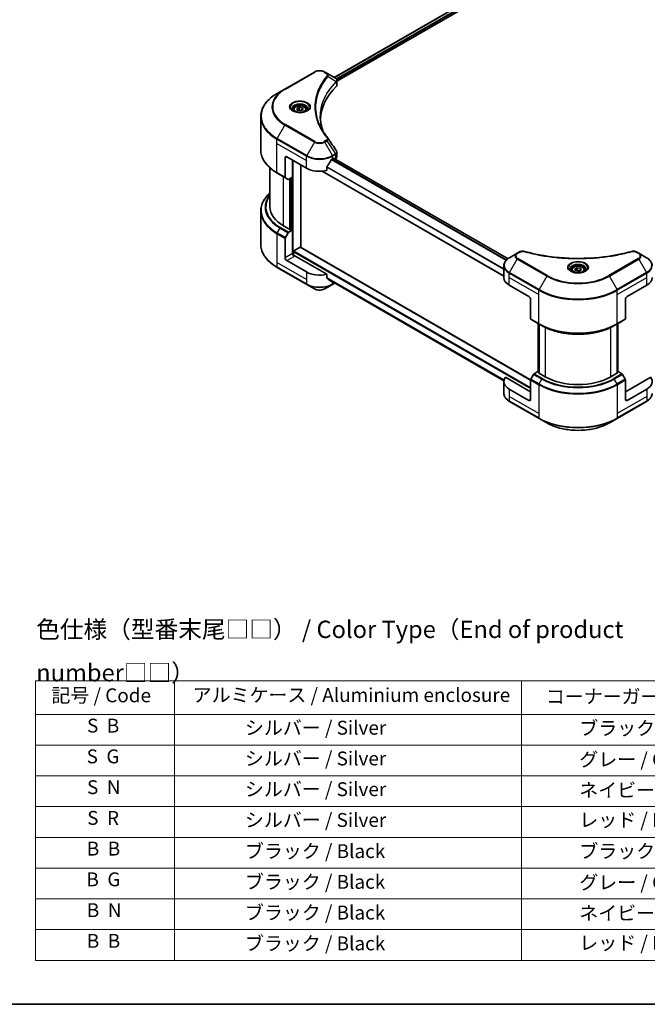
# Model space of a CAD drawing. Units: millimetres. Extents: x 43 to 6164, y 24 to 1148.
# Drawn here: x 298 to 569, y 24 to 450 of the extents above; entities that cross this region are included whole.
import ezdxf

# ---------------------------------------------------------------- set-up
doc = ezdxf.new("R2010")
doc.units = ezdxf.units.MM
doc.header["$LTSCALE"] = 3
for name, color, linetype, lineweight in [('Border (ISO)', 7, 'Continuous', 35), ('Symbol (ISO)', 7, 'Continuous', 18), ('Visible (ISO)', 7, 'Continuous', 35), ('Visible Narrow (ISO)', 7, 'Continuous', 25)]:
    doc.layers.add(name, color=color, linetype=linetype, lineweight=lineweight)
doc.styles.add('Note Text (TK)', font='MS PGothic.ttf')
doc.styles.add('Note Text (TK2)', font='MS PGothic.ttf')

# ---------------------------------------------------------------- blocks, each defined once
blk = doc.blocks.new('図面枠 tk図枠')
at = {"layer": 'Border (ISO)'}
blk.add_line((14.5, 8), (405.5, 8), dxfattribs=at)
blk = doc.blocks.new('テーブル13')
at = {"layer": 'Symbol (ISO)'}
for p, q in [((101.7, 54.63), (216.7, 54.63)), ((101.7, 54.63), (101.7, 49.8)), ((121.7, 54.63), (121.7, 49.8)), ((171.7, 54.63), (171.7, 49.8)), ((216.7, 54.63), (216.7, 49.8)), ((101.7, 49.8), (216.7, 49.8)), ((101.7, 49.8), (101.7, 14.34)), ((121.7, 49.8), (121.7, 14.34)), ((171.7, 49.8), (171.7, 14.34)), ((216.7, 49.8), (216.7, 14.34)), ((101.7, 45.37), (216.7, 45.37)), ((101.7, 40.94), (216.7, 40.94)), ((101.7, 36.5), (216.7, 36.5)), ((101.7, 32.07), (216.7, 32.07)), ((101.7, 27.64), (216.7, 27.64)), ((101.7, 23.21), (216.7, 23.21)), ((101.7, 18.77), (216.7, 18.77)), ((101.7, 14.34), (216.7, 14.34))]:
    blk.add_line(p, q, dxfattribs=at)
at = {"layer": 'Symbol (ISO)', "color": 7, "char_height": 2, "attachment_point": 7, "style": 'Note Text (TK2)'}
for s, insert in [('記号 / Code', (103.99, 50.92)), ('アルミケース / Aluminium enclosure', (124.34, 50.97)), ('コーナーガード / Corner guard', (175.21, 50.76)), ('S  B', (109.12, 46.55)), ('               シルバー / Silver', (122.7, 46.25)), ('            ブラック / Black', (172.7, 46.19)), ('S  G', (109.06, 42.12)), ('               シルバー / Silver', (122.7, 41.82)), ('            グレー / Gray', (172.7, 41.69)), ('S  N', (109.12, 37.68)), ('               シルバー / Silver', (122.7, 37.39)), ('            ネイビー / Navy', (172.7, 37.26)), ('S  R', (109.14, 33.25)), ('               シルバー / Silver', (122.7, 32.95)), ('            レッド / Red', (172.7, 32.96)), ('B  B', (109.09, 28.82)), ('               ブラック / Black', (122.7, 28.46)), ('            ブラック / Black', (172.7, 28.46)), ('B  G', (109.03, 24.39)), ('               ブラック / Black', (122.7, 24.03)), ('            グレー / Gray', (172.7, 23.96)), ('B  N', (109.09, 19.95)), ('               ブラック / Black', (122.7, 19.6)), ('            ネイビー / Navy', (172.7, 19.53)), ('B  B', (109.09, 15.52)), ('               ブラック / Black', (122.7, 15.16)), ('            レッド / Red', (172.7, 15.23))]:
    blk.add_mtext(s, dxfattribs=dict(at, insert=insert))

msp = doc.modelspace()

# ---------------------------------------------------------------- linework, layer by layer
at = {"layer": 'Visible (ISO)'}
for p, q in [((434.2099, 424.8412), (544.8245, 488.7046)), ((435.3827, 423.2454), (546.1334, 487.1874)), ((425.6096, 427.2376), (412.8817, 419.8891)), ((431.0048, 426.6917), (430.0593, 427.2376)), ((431.0048, 426.6917), (434.6825, 424.5684)), ((429.1312, 421.909), (429.1316, 421.9093)), ((434.8286, 422.9255), (434.8393, 422.9317)), ((435.2473, 423.1672), (435.2477, 423.1674)), ((435.3827, 421.6446), (435.3827, 423.5427)), ((412.8817, 419.8891), (409.5532, 417.9674)), ((427.5953, 418.7493), (427.5959, 418.7497)), ((416.5992, 410.9674), (416.5992, 410.3474)), ((417.955, 411.428), (418.9756, 412.0173)), ((418.3286, 410.6231), (417.955, 411.428)), ((419.7228, 410.4074), (418.3286, 410.6231)), ((418.9756, 412.0173), (420.3698, 411.8016)), ((418.9756, 410.9559), (418.9756, 412.0173)), ((420.7434, 410.9967), (419.7228, 410.4074)), ((420.3698, 411.8016), (420.7434, 410.9967)), ((420.3698, 410.781), (420.3698, 411.8016)), ((422.0992, 410.9674), (422.0992, 410.3474)), ((402.4202, 393.5818), (402.4202, 407.9406)), ((435.3827, 390.4923), (435.3827, 392.3905)), ((412.9852, 390.1468), (412.9852, 381.7426)), ((413.6923, 390.555), (422.1776, 385.656)), ((416.1672, 381.7777), (416.1672, 389.1261)), ((433.4913, 389.7385), (433.9863, 390.0243)), ((509.2856, 346.4884), (433.9327, 389.9934)), ((434.1984, 389.9018), (434.1984, 389.84)), ((434.6398, 389.5851), (434.7969, 389.6758)), ((406.4202, 385.7823), (406.4202, 368.9178)), ((409.5532, 383.555), (413.0888, 381.5138)), ((419.7027, 351.4238), (419.7027, 387.0849)), ((507.5157, 338.979), (428.9358, 384.3472)), ((430.9572, 384.6696), (430.9572, 386.2139)), ((414.2959, 380.8168), (413.0888, 381.5138)), ((416.1672, 381.7777), (414.5459, 380.8416)), ((415.4601, 381.3694), (415.4601, 359.1607)), ((402.4202, 367.1157), (402.4202, 352.757)), ((415.248, 359.0382), (412.2781, 360.7529)), ((414.5459, 357.9797), (416.1672, 358.9158)), ((415.6015, 359.2424), (415.248, 359.0382)), ((416.1672, 358.9158), (415.6015, 359.2424)), ((416.1672, 358.9158), (416.1672, 348.7096)), ((412.9852, 346.8724), (412.9852, 355.2765)), ((413.0888, 355.625), (414.2959, 357.7158)), ((416.5208, 347.9776), (416.5208, 349.4852)), ((416.7329, 349.8526), (419.4906, 351.4448)), ((419.6406, 351.4597), (519.0519, 294.0645)), ((514.2363, 349.3998), (513.2908, 348.8539)), ((565.8238, 348.8539), (564.8784, 349.3998)), ((422.1776, 340.7487), (413.6923, 345.6477)), ((430.9572, 339.7623), (416.8743, 347.8931)), ((513.2908, 348.8539), (509.9624, 346.9322)), ((569.1523, 346.9322), (565.8238, 348.8539)), ((409.5532, 342.7302), (422.2812, 335.3817)), ((507.5157, 338.2992), (507.5157, 343.4373)), ((536.8073, 341.5652), (536.8073, 340.9452)), ((538.1631, 342.0258), (539.1838, 342.6151)), ((538.5367, 341.2209), (538.1631, 342.0258)), ((539.9309, 341.0052), (538.5367, 341.2209)), ((539.1838, 342.6151), (540.578, 342.3994)), ((539.1838, 341.5536), (539.1838, 342.6151)), ((540.9515, 341.5945), (539.9309, 341.0052)), ((540.578, 342.3994), (540.9515, 341.5945)), ((540.578, 341.3788), (540.578, 342.3994)), ((542.3073, 341.5652), (542.3073, 340.9452)), ((430.9572, 338.218), (430.9572, 339.7623)), ((432.2616, 337.1445), (507.5321, 293.6871)), ((422.2812, 335.3817), (425.6096, 333.46)), ((430.0593, 333.46), (433.3878, 335.3817)), ((433.3878, 335.3817), (434.3513, 335.938)), ((509.8588, 335.0332), (518.3441, 330.1343)), ((560.7705, 330.1343), (569.2558, 335.0332)), ((519.0512, 328.9095), (519.0512, 320.5054)), ((560.0634, 328.9095), (560.0634, 320.5054)), ((519.1548, 320.2765), (522.6903, 318.2353)), ((556.4243, 318.2353), (559.9599, 320.2765)), ((522.3575, 297.6068), (522.3575, 318.4274)), ((522.6903, 318.2353), (523.8974, 317.5383)), ((522.711, 318.2233), (522.711, 296.9944)), ((556.4243, 318.2353), (555.2172, 317.5383)), ((556.4036, 296.9944), (556.4036, 318.2233)), ((556.7572, 318.4274), (556.7572, 297.6068)), ((519.0512, 288.9012), (508.1503, 295.1948)), ((519.0512, 285.6352), (519.0512, 294.0393)), ((520.3619, 296.4785), (519.1548, 294.3878)), ((522.2332, 297.6785), (520.6119, 296.7424)), ((522.711, 297.4026), (522.2332, 297.6785)), ((522.4453, 297.1478), (522.711, 297.3012)), ((525.4152, 295.4331), (522.4453, 297.1478)), ((556.6693, 297.1478), (553.6995, 295.4331)), ((556.8814, 297.6785), (556.4036, 297.4026)), ((556.4036, 297.3012), (556.6693, 297.1478)), ((558.5028, 296.7424), (556.8814, 297.6785)), ((559.9599, 294.3878), (558.7528, 296.4785)), ((570.9643, 295.1948), (560.0634, 288.9012)), ((560.0634, 285.6352), (560.0634, 294.0393)), ((507.5157, 293.3919), (507.5157, 288.2538)), ((518.3441, 285.2269), (509.8588, 290.1259)), ((569.2558, 290.1259), (560.7705, 285.2269)), ((509.9624, 284.7589), (522.6903, 277.4104)), ((556.4243, 277.4104), (569.1523, 284.7589)), ((522.6903, 277.4104), (526.0188, 275.4888)), ((553.0959, 275.4888), (556.4243, 277.4104))]:
    msp.add_line(p, q, dxfattribs=at)
for centre, major_axis, ratio, start_param, end_param in [((434.6768, 422.2723), (-0.946, 2.4307), 0.56078354, 5.66517913, 5.67306102), ((434.4434, 424.129), (0.2535, 0.431), 0.57192456, 0.0002322, 0.00514699), ((433.3827, 421.6446), (2, 0), 0.57735027, 5.7600423, 6.28318531), ((480.1604, 406.0684), (-52, 0), 0.57735027, 5.7600423, 6.25046737), ((413.6923, 389.7385), (-0.5, 0.866), 0.57735027, 5.49778714, 7.06858347), ((427.8345, 393.4944), (-5.439, -11.2199), 0.5228786, 1.15795131, 1.36554168), ((427.8345, 393.4944), (-5.439, -11.2199), 0.5228786, 1.36554168, 1.45917851), ((427.8345, 393.0045), (8, 0), 0.57735027, 5.45283607, 5.49778714), ((433.9863, 389.7793), (0.15, 0.2598), 0.57735027, 5.49778714, 7.06858347), ((433.3827, 390.4923), (2, 0), 0.57735027, 5.49778714, 6.28318531), ((427.8345, 388.922), (8, 0), 0.57735027, 3.92699082, 5.11339037), ((413.3388, 381.9468), (-0.25, -0.433), 0.57735027, 5.49778714, 6.28318531), ((414.5459, 381.2498), (-0.25, -0.433), 0.57735027, 0, 0.78539816), ((426.4202, 368.9178), (-20, 0), 0.57735027, 0, 0.78539816), ((414.5459, 357.5714), (0.25, 0.433), 0.57735027, 0.78539816, 1.57079633), ((413.3388, 355.4807), (0.25, 0.433), 0.57735027, 1.57079633, 2.35619449), ((416.7329, 349.6077), (0.15, 0.2598), 0.57735027, 0.78539816, 2.35619449), ((419.4906, 351.1999), (0.15, 0.2598), 0.57735027, 0, 0.78539816), ((413.6923, 346.4642), (0.5, -0.866), 0.57735027, 3.92699082, 5.49778714), ((416.8743, 348.3013), (-0.5, 0.866), 0.57735027, 0.78539816, 2.35619449), ((416.5208, 347.6889), (0.5, 0), 0.57735027, 0.78539816, 1.81411083), ((427.8345, 344.0147), (-8, 0), 0.57735027, 0.78539816, 1.97179772), ((427.8345, 339.4423), (-7.9882, 5.5845), 0.07779162, 4.1487695, 4.35635987), ((427.8345, 339.4423), (-7.9882, 5.5845), 0.07779162, 4.05513267, 4.1487695), ((427.8345, 339.9322), (-8, 0), 0.57735027, 2.31124341, 2.3207181), ((515.5157, 338.2992), (-8, 0), 0.57735027, 0, 0.78539816), ((563.599, 338.2992), (8, 0), 0.57735027, 5.49778714, 6.28318531), ((518.3441, 329.3178), (-0.5, 0.866), 0.57735027, 3.92699082, 5.49778714), ((560.7705, 329.3178), (-0.5, -0.866), 0.57735027, 3.92699082, 5.49778714), ((519.4048, 320.7095), (-0.25, -0.433), 0.57735027, 5.49778714, 6.28318531), ((559.7099, 320.7095), (0.25, -0.433), 0.57735027, 0, 0.78539816), ((515.5157, 293.3919), (-8, 0), 0.57735027, 5.88218392, 7.06858347), ((519.4048, 294.2434), (-0.25, -0.433), 0.57735027, 4.71238898, 5.49778714), ((520.6119, 296.3342), (-0.25, -0.433), 0.57735027, 3.92699082, 4.71238898), ((539.5573, 303.5981), (-20, 0), 0.57735027, 0.78539816, 2.35619449), ((558.5028, 296.3342), (-0.25, 0.433), 0.57735027, 4.71238898, 5.49778714), ((559.7099, 294.2434), (-0.25, 0.433), 0.57735027, 3.92699082, 4.71238898), ((563.599, 293.3919), (8, 0), 0.57735027, 5.49778714, 6.6841867), ((518.3441, 286.0434), (0.5, -0.866), 0.57735027, 5.49778714, 7.06858347), ((560.7705, 286.0434), (-0.5, -0.866), 0.57735027, 5.49778714, 7.06858347)]:
    msp.add_ellipse(centre, major_axis=major_axis, ratio=ratio, start_param=start_param, end_param=end_param, dxfattribs=at)
for points, knots in [([(425.6096, 427.2376), (425.8557, 427.3796), (426.1312, 427.4942), (426.7196, 427.6673), (427.0326, 427.7257), (427.6715, 427.7841), (427.9974, 427.7841), (428.6364, 427.7257), (428.9493, 427.6673), (429.5377, 427.4942), (429.8133, 427.3796), (430.0593, 427.2376)], [4.71238898, 4.71238898, 4.71238898, 4.71238898, 5.02654825, 5.02654825, 5.34070751, 5.34070751, 5.65486678, 5.65486678, 5.96902604, 5.96902604, 6.28318531, 6.28318531, 6.28318531, 6.28318531]), ([(434.6968, 424.5601), (434.8665, 424.4602), (435.0149, 424.3395), (435.187, 424.1308), (435.2361, 424.0571), (435.3438, 423.8436), (435.3827, 423.6906), (435.3824, 423.5415)], [0, 0, 0, 0, 0.066937723, 0.066937723, 0.099446916, 0.099446916, 0.155632224, 0.155632224, 0.155632224, 0.155632224]), ([(409.5532, 417.9674), (408.6635, 417.4538), (407.8415, 416.8984), (406.353, 415.7155), (405.6866, 415.0881), (404.5268, 413.774), (404.0336, 413.0873), (403.2358, 411.6696), (402.9313, 410.9387), (402.5235, 409.452), (402.4202, 408.6963), (402.4202, 407.9406)], [1.570796327, 1.570796327, 1.570796327, 1.570796327, 1.727875959, 1.727875959, 1.884955592, 1.884955592, 2.042035225, 2.042035225, 2.199114858, 2.199114858, 2.35619449, 2.35619449, 2.35619449, 2.35619449]), ([(416.7234, 410.2524), (416.6897, 410.2765), (416.6574, 410.3008), (416.532, 410.4005), (416.4507, 410.4776), (416.3149, 410.6314), (416.2605, 410.7081), (416.1765, 410.8574), (416.1468, 410.9299), (416.1083, 411.0704), (416.0992, 411.1385), (416.0992, 411.2066)], [3.247221149, 3.247221149, 3.247221149, 3.247221149, 3.298672286, 3.298672286, 3.455751919, 3.455751919, 3.612831552, 3.612831552, 3.769911184, 3.769911184, 3.926990817, 3.926990817, 3.926990817, 3.926990817]), ([(416.4475, 410.3973), (416.7241, 410.2376), (417.0508, 410.0975), (417.7755, 409.8762), (418.174, 409.7956), (419.0019, 409.7065), (419.4314, 409.6987), (420.2729, 409.7577), (420.6849, 409.8247), (421.4441, 410.0239), (421.7918, 410.1556), (422.1457, 410.3383), (422.1991, 410.3675), (422.2508, 410.3973)], [3.14159265, 3.14159265, 3.14159265, 3.14159265, 3.4403958, 3.4403958, 3.74272298, 3.74272298, 4.04794488, 4.04794488, 4.35345517, 4.35345517, 4.65653194, 4.65653194, 4.71238898, 4.71238898, 4.71238898, 4.71238898]), ([(416.5992, 410.9674), (416.5992, 411.1388), (416.6396, 411.3094), (416.7948, 411.6386), (416.9148, 411.7949), (417.2311, 412.0892), (417.4358, 412.2227), (417.9043, 412.4447), (418.17, 412.5316), (418.7294, 412.6489), (419.0227, 412.6797), (419.6091, 412.6839), (419.9021, 412.6576), (420.4622, 412.5497), (420.7291, 412.4679), (421.2124, 412.2523), (421.4284, 412.1181), (421.7791, 411.805), (421.9163, 411.6265), (422.0651, 411.2822), (422.0992, 411.1251), (422.0992, 410.9674)], [2.35619449, 2.35619449, 2.35619449, 2.35619449, 2.62198886, 2.62198886, 2.91161337, 2.91161337, 3.23970828, 3.23970828, 3.57841915, 3.57841915, 3.91455234, 3.91455234, 4.24911174, 4.24911174, 4.58502719, 4.58502719, 4.92367944, 4.92367944, 5.25327908, 5.25327908, 5.49778714, 5.49778714, 5.49778714, 5.49778714]), ([(422.5992, 411.2066), (422.5992, 411.1385), (422.5901, 411.0704), (422.5515, 410.9299), (422.5219, 410.8574), (422.4379, 410.7081), (422.3835, 410.6314), (422.2477, 410.4776), (422.1663, 410.4005), (422.041, 410.3008), (422.0087, 410.2765), (421.975, 410.2524)], [0.785398163, 0.785398163, 0.785398163, 0.785398163, 0.942477796, 0.942477796, 1.099557429, 1.099557429, 1.256637061, 1.256637061, 1.413716694, 1.413716694, 1.465167832, 1.465167832, 1.465167832, 1.465167832]), ([(409.5532, 383.555), (408.6635, 384.0687), (407.8415, 384.6241), (406.353, 385.8069), (405.6866, 386.4343), (404.5268, 387.7484), (404.0336, 388.4351), (403.2358, 389.8528), (402.9313, 390.5838), (402.5235, 392.0704), (402.4202, 392.8261), (402.4202, 393.5818)], [3.141592654, 3.141592654, 3.141592654, 3.141592654, 3.298672286, 3.298672286, 3.455751919, 3.455751919, 3.612831552, 3.612831552, 3.769911184, 3.769911184, 3.926990817, 3.926990817, 3.926990817, 3.926990817]), ([(435.1656, 393.0753), (435.2686, 392.9195), (435.3417, 392.7413), (435.3784, 392.5033), (435.3828, 392.4457), (435.3827, 392.3884)], [0, 0, 0, 0, 0.0658588677, 0.0658588677, 0.0866024164, 0.0866024164, 0.0866024164, 0.0866024164]), ([(433.2314, 389.595), (433.2035, 389.5803), (433.1736, 389.5586), (433.1183, 389.5052), (433.0928, 389.4735), (433.0678, 389.4341), (433.0632, 389.4264), (433.0588, 389.4184)], [-0.0452461794, -0.0452461794, -0.0452461794, -0.0452461794, -0.0339249805, -0.0339249805, -0.0226037816, -0.0226037816, -0.0199303713, -0.0199303713, -0.0199303713, -0.0199303713]), ([(431.026, 386.3878), (431.0078, 386.365), (430.9918, 386.3399), (430.9649, 386.2802), (430.9572, 386.2452), (430.9572, 386.2139)], [-0.0201957606, -0.0201957606, -0.0201957606, -0.0201957606, -0.0114837322, -0.0114837322, 0, 0, 0, 0]), ([(406.4202, 374.9152), (405.9435, 374.4942), (405.5047, 374.0572), (404.5268, 372.9492), (404.0336, 372.2624), (403.2358, 370.8448), (402.9313, 370.1138), (402.5235, 368.6271), (402.4202, 367.8715), (402.4202, 367.1157)], [3.347936568, 3.347936568, 3.347936568, 3.347936568, 3.455751919, 3.455751919, 3.612831552, 3.612831552, 3.769911184, 3.769911184, 3.926990817, 3.926990817, 3.926990817, 3.926990817]), ([(409.5532, 342.7302), (408.6635, 343.2438), (407.8415, 343.7992), (406.353, 344.9821), (405.6866, 345.6095), (404.5268, 346.9236), (404.0336, 347.6103), (403.2358, 349.0279), (402.9313, 349.7589), (402.5235, 351.2456), (402.4202, 352.0013), (402.4202, 352.757)], [1.570796327, 1.570796327, 1.570796327, 1.570796327, 1.727875959, 1.727875959, 1.884955592, 1.884955592, 2.042035225, 2.042035225, 2.199114858, 2.199114858, 2.35619449, 2.35619449, 2.35619449, 2.35619449]), ([(514.2363, 349.3998), (514.4215, 349.5067), (514.6351, 349.5911), (515.0797, 349.7044), (515.3157, 349.7365), (515.772, 349.7468), (515.999, 349.7284), (516.2565, 349.6733), (516.3021, 349.6622), (516.347, 349.6498)], [0, 0, 0, 0, 0.072836875, 0.072836875, 0.143219194, 0.143219194, 0.209823141, 0.209823141, 0.224395958, 0.224395958, 0.224395958, 0.224395958]), ([(516.347, 349.6498), (521.7494, 348.1638), (527.6678, 347.1887), (539.2923, 346.4447), (545.1387, 346.6108), (554.8707, 347.7998), (558.9415, 348.5974), (562.7676, 349.6498)], [0, 0, 0, 0, 1.7965518, 1.7965518, 3.5088591, 3.5088591, 4.78123692, 4.78123692, 4.78123692, 4.78123692]), ([(562.7676, 349.6498), (562.9572, 349.702), (563.1625, 349.7316), (563.5673, 349.7483), (563.7714, 349.7365), (564.1799, 349.6744), (564.3874, 349.6195), (564.682, 349.5031), (564.7837, 349.4544), (564.8784, 349.3998)], [0, 0, 0, 0, 0.061478285, 0.061478285, 0.121667356, 0.121667356, 0.18735111, 0.18735111, 0.224619233, 0.224619233, 0.224619233, 0.224619233]), ([(509.9624, 346.9322), (509.6651, 346.7606), (509.3888, 346.5741), (508.8852, 346.1739), (508.6578, 345.9601), (508.2587, 345.5079), (508.0871, 345.2695), (507.807, 344.7718), (507.6987, 344.5126), (507.553, 343.9814), (507.5157, 343.7094), (507.5157, 343.4373)], [0, 0, 0, 0, 0.157079633, 0.157079633, 0.314159265, 0.314159265, 0.471238898, 0.471238898, 0.628318531, 0.628318531, 0.785398163, 0.785398163, 0.785398163, 0.785398163]), ([(571.599, 343.4373), (571.599, 343.7094), (571.5617, 343.9814), (571.4159, 344.5126), (571.3076, 344.7718), (571.0276, 345.2695), (570.8559, 345.5079), (570.4569, 345.9601), (570.2295, 346.1739), (569.7258, 346.5741), (569.4496, 346.7606), (569.1523, 346.9322)], [3.926990817, 3.926990817, 3.926990817, 3.926990817, 4.08407045, 4.08407045, 4.241150082, 4.241150082, 4.398229715, 4.398229715, 4.555309348, 4.555309348, 4.71238898, 4.71238898, 4.71238898, 4.71238898]), ([(536.9315, 340.8502), (536.8978, 340.8743), (536.8655, 340.8986), (536.7402, 340.9982), (536.6588, 341.0753), (536.5231, 341.2292), (536.4686, 341.3059), (536.3846, 341.4552), (536.355, 341.5277), (536.3164, 341.6682), (536.3073, 341.7363), (536.3073, 341.8044)], [4.818017476, 4.818017476, 4.818017476, 4.818017476, 4.869468613, 4.869468613, 5.026548246, 5.026548246, 5.183627878, 5.183627878, 5.340707511, 5.340707511, 5.497787144, 5.497787144, 5.497787144, 5.497787144]), ([(536.6557, 340.9951), (536.9322, 340.8354), (537.2589, 340.6953), (537.9836, 340.4739), (538.3822, 340.3934), (539.2101, 340.3043), (539.6396, 340.2965), (540.4811, 340.3555), (540.893, 340.4225), (541.6523, 340.6217), (541.9999, 340.7534), (542.3539, 340.9361), (542.4073, 340.9653), (542.459, 340.9951)], [1.57079633, 1.57079633, 1.57079633, 1.57079633, 1.86959948, 1.86959948, 2.17192665, 2.17192665, 2.47714855, 2.47714855, 2.78265884, 2.78265884, 3.08573562, 3.08573562, 3.14159265, 3.14159265, 3.14159265, 3.14159265]), ([(536.8073, 341.5652), (536.8073, 341.7366), (536.8477, 341.9072), (537.003, 342.2363), (537.123, 342.3927), (537.4393, 342.687), (537.644, 342.8205), (538.1125, 343.0425), (538.3782, 343.1294), (538.9375, 343.2467), (539.2308, 343.2775), (539.8172, 343.2817), (540.1102, 343.2554), (540.6703, 343.1475), (540.9373, 343.0657), (541.4205, 342.85), (541.6366, 342.7159), (541.9873, 342.4028), (542.1244, 342.2243), (542.2732, 341.88), (542.3073, 341.7228), (542.3073, 341.5652)], [2.35619449, 2.35619449, 2.35619449, 2.35619449, 2.62198886, 2.62198886, 2.91161337, 2.91161337, 3.23970828, 3.23970828, 3.57841915, 3.57841915, 3.91455234, 3.91455234, 4.24911174, 4.24911174, 4.58502719, 4.58502719, 4.92367944, 4.92367944, 5.25327908, 5.25327908, 5.49778714, 5.49778714, 5.49778714, 5.49778714]), ([(542.8073, 341.8044), (542.8073, 341.7363), (542.7983, 341.6682), (542.7597, 341.5277), (542.7301, 341.4552), (542.6461, 341.3059), (542.5916, 341.2292), (542.4558, 341.0753), (542.3745, 340.9982), (542.2492, 340.8986), (542.2168, 340.8743), (542.1832, 340.8502)], [2.35619449, 2.35619449, 2.35619449, 2.35619449, 2.513274123, 2.513274123, 2.670353756, 2.670353756, 2.827433388, 2.827433388, 2.984513021, 2.984513021, 3.035964158, 3.035964158, 3.035964158, 3.035964158]), ([(430.9572, 338.218), (430.9572, 338.1873), (430.9647, 338.1566), (430.9912, 338.1099), (431.0074, 338.0922), (431.026, 338.0782)], [-0.0932612826, -0.0932612826, -0.0932612826, -0.0932612826, -0.0819853568, -0.0819853568, -0.0730776319, -0.0730776319, -0.0730776319, -0.0730776319]), ([(433.0588, 336.5224), (433.0632, 336.5189), (433.0679, 336.5157), (433.0928, 336.5013), (433.1183, 336.4953), (433.1737, 336.4987), (433.2036, 336.5081), (433.2314, 336.5228)], [-0.0705290281, -0.0705290281, -0.0705290281, -0.0705290281, -0.0678449297, -0.0678449297, -0.056529226, -0.056529226, -0.0452135224, -0.0452135224, -0.0452135224, -0.0452135224]), ([(425.6096, 333.46), (425.8557, 333.318), (426.1312, 333.2034), (426.7196, 333.0303), (427.0326, 332.9719), (427.6715, 332.9135), (427.9974, 332.9135), (428.6364, 332.9719), (428.9493, 333.0303), (429.5377, 333.2034), (429.8133, 333.318), (430.0593, 333.46)], [4.71238898, 4.71238898, 4.71238898, 4.71238898, 5.02654825, 5.02654825, 5.34070751, 5.34070751, 5.65486678, 5.65486678, 5.96902604, 5.96902604, 6.28318531, 6.28318531, 6.28318531, 6.28318531]), ([(523.8974, 317.5383), (525.5504, 316.584), (527.4554, 315.7859), (531.5895, 314.5698), (533.818, 314.152), (538.3873, 313.7342), (540.7274, 313.7342), (545.2967, 314.152), (547.5252, 314.5698), (551.6592, 315.7859), (553.5642, 316.584), (555.2172, 317.5383)], [1.57079633, 1.57079633, 1.57079633, 1.57079633, 1.88495559, 1.88495559, 2.19911486, 2.19911486, 2.51327412, 2.51327412, 2.82743339, 2.82743339, 3.14159265, 3.14159265, 3.14159265, 3.14159265]), ([(509.9624, 284.7589), (509.6651, 284.9306), (509.3888, 285.117), (508.8852, 285.5173), (508.6578, 285.731), (508.2587, 286.1832), (508.0871, 286.4217), (507.807, 286.9193), (507.6987, 287.1785), (507.553, 287.7097), (507.5157, 287.9817), (507.5157, 288.2538)], [3.141592654, 3.141592654, 3.141592654, 3.141592654, 3.298672286, 3.298672286, 3.455751919, 3.455751919, 3.612831552, 3.612831552, 3.769911184, 3.769911184, 3.926990817, 3.926990817, 3.926990817, 3.926990817]), ([(571.599, 288.2538), (571.599, 287.9817), (571.5617, 287.7097), (571.4159, 287.1785), (571.3076, 286.9193), (571.0276, 286.4217), (570.8559, 286.1832), (570.4569, 285.731), (570.2295, 285.5173), (569.7258, 285.117), (569.4496, 284.9306), (569.1523, 284.7589)], [0.785398163, 0.785398163, 0.785398163, 0.785398163, 0.942477796, 0.942477796, 1.099557429, 1.099557429, 1.256637061, 1.256637061, 1.413716694, 1.413716694, 1.570796327, 1.570796327, 1.570796327, 1.570796327]), ([(526.0188, 275.4888), (527.4496, 274.6627), (529.0973, 273.9725), (532.6715, 272.9211), (534.5976, 272.5601), (538.5463, 272.199), (540.5684, 272.199), (544.5171, 272.5601), (546.4431, 272.9211), (550.0173, 273.9725), (551.6651, 274.6627), (553.0959, 275.4888)], [3.14159265, 3.14159265, 3.14159265, 3.14159265, 3.45575192, 3.45575192, 3.76991118, 3.76991118, 4.08407045, 4.08407045, 4.39822972, 4.39822972, 4.71238898, 4.71238898, 4.71238898, 4.71238898])]:
    msp.add_open_spline(points, degree=3, knots=knots, dxfattribs=at)
for points, weights in [([(418.9756, 410.9559), (418.7251, 410.7277), (418.5079, 410.5954)], [2.47907954222, 2.65359322647, 2.66928636516]), ([(420.288, 410.7338), (419.6411, 410.6905), (418.9756, 410.9559)], [1.01523736138, 1.14666441016, 1]), ([(539.1838, 341.5536), (538.9333, 341.3255), (538.7161, 341.1932)], [2.47907954222, 2.65359322647, 2.66928636516]), ([(540.4962, 341.3316), (539.8493, 341.2883), (539.1838, 341.5536)], [1.01523736138, 1.14666441016, 1])]:
    msp.add_rational_spline(points, weights, degree=2, dxfattribs=at)
for points in [[(428.1603, 408.0089), (428.1622, 405.9167), (428.5556, 403.812), (429.3317, 401.757)], [(428.161, 408.0089), (428.161, 408.0163), (428.161, 408.0237), (428.161, 408.0311)], [(428.6173, 402.8941), (429.3865, 401.4365), (430.349, 400.006), (431.4887, 398.6249)], [(431.4887, 398.6249), (431.5144, 398.5938), (431.5385, 398.5614), (431.5606, 398.528)], [(431.5713, 398.511), (432.767, 396.6994), (433.964, 394.8889), (435.1621, 393.0792)], [(435.1622, 393.0794), (435.1632, 393.0779), (435.1641, 393.0765), (435.165, 393.0751)]]:
    msp.add_open_spline(points, degree=3, dxfattribs=at)
at = {"layer": 'Visible Narrow (ISO)'}
for p, q in [((434.2978, 424.7905), (544.9657, 488.6846)), ((435.0041, 424.3332), (545.7092, 488.2488)), ((435.2672, 423.9952), (545.9213, 487.8814)), ((413.1317, 419.8643), (425.8596, 427.2128)), ((429.8093, 427.2128), (430.7548, 426.6669)), ((429.0425, 421.7564), (429.0427, 421.7565)), ((431.5174, 425.3089), (435.0518, 423.1477)), ((435.1152, 423.0324), (435.1152, 421.0677)), ((435.2319, 423.9749), (435.2322, 423.975)), ((409.5532, 398.4911), (412.8817, 404.2561)), ((412.8817, 404.2561), (425.6096, 396.9076)), ((425.8596, 397.1715), (413.1317, 404.52)), ((409.4497, 396.2705), (409.4497, 398.1426)), ((409.4497, 398.1426), (422.1776, 390.7941)), ((409.4497, 396.2705), (422.1776, 388.922)), ((409.4497, 383.7839), (409.4497, 396.2705)), ((422.2812, 391.1426), (409.5532, 398.4911)), ((425.6096, 396.9076), (422.2812, 391.1426)), ((430.7548, 397.7174), (429.8093, 397.1715)), ((430.0593, 396.9076), (431.0048, 397.4535)), ((433.3878, 391.1426), (430.0593, 396.9076)), ((431.0048, 397.4535), (434.6825, 391.8901)), ((434.6825, 391.8901), (433.3878, 391.1426)), ((412.9852, 390.1468), (413.6923, 390.555)), ((416.3793, 348.004), (416.3793, 389.0037)), ((422.1776, 388.922), (422.1776, 390.7941)), ((422.1776, 385.656), (422.1776, 388.922)), ((508.4519, 345.7268), (432.9893, 389.2952)), ((508.6186, 345.9069), (433.1149, 389.499)), ((433.4913, 390.7941), (434.786, 391.5417)), ((433.4913, 389.7385), (433.4913, 390.7941)), ((509.2096, 346.4308), (433.8449, 389.9426)), ((433.9863, 390.0243), (434.1984, 389.9018)), ((434.7969, 391.5479), (434.7969, 389.6758)), ((412.9852, 381.7426), (409.4497, 383.7839)), ((507.5157, 339.0805), (429.0887, 384.3603)), ((507.5157, 341.8495), (430.9572, 386.0506)), ((507.5157, 342.0631), (430.9625, 386.2612)), ((412.2781, 360.7529), (412.2781, 381.9818)), ((414.8944, 381.0428), (414.8944, 359.2424)), ((415.3187, 359.0791), (415.3187, 381.2878)), ((415.9551, 381.6552), (415.9551, 359.0382)), ((409.5532, 357.6662), (410.7603, 359.757)), ((410.7603, 359.757), (414.2959, 357.7158)), ((414.5459, 357.9797), (411.0103, 360.0209)), ((409.4497, 357.3178), (409.4497, 344.8312)), ((409.4497, 357.3178), (412.9852, 355.2765)), ((413.0888, 355.625), (409.5532, 357.6662)), ((416.5208, 349.4852), (519.0512, 290.2892)), ((416.7329, 349.8526), (519.0512, 290.7791)), ((419.4906, 351.4448), (519.0512, 293.9635)), ((513.5408, 348.8291), (514.4863, 349.375)), ((564.6284, 349.375), (565.5738, 348.8291)), ((416.1672, 348.7096), (412.9852, 346.8724)), ((413.6923, 345.6477), (416.8743, 347.4848)), ((509.9624, 340.5198), (513.2908, 346.2848)), ((513.2908, 346.2848), (526.0188, 338.9364)), ((526.2688, 339.2003), (513.5408, 346.5487)), ((565.5738, 346.5487), (552.8459, 339.2003)), ((553.0959, 338.9364), (565.8238, 346.2848)), ((565.8238, 346.2848), (569.1523, 340.5198)), ((409.4497, 344.8312), (409.4497, 342.9591)), ((422.1776, 337.4827), (409.4497, 344.8312)), ((422.1776, 335.6106), (409.4497, 342.9591)), ((422.1776, 340.7487), (422.1776, 337.4827)), ((422.1776, 337.4827), (422.1776, 335.6106)), ((430.9572, 338.3813), (507.6163, 294.1221)), ((430.9572, 338.2813), (507.5937, 294.0352)), ((432.2542, 337.1502), (507.5322, 293.6884)), ((433.2314, 336.5228), (432.5767, 336.9008)), ((509.8588, 338.2992), (509.8588, 340.1714)), ((509.8588, 340.1714), (522.5868, 332.8229)), ((509.8588, 338.2992), (522.5868, 330.9508)), ((509.8588, 335.0332), (509.8588, 338.2992)), ((522.6903, 333.1714), (509.9624, 340.5198)), ((526.0188, 338.9364), (522.6903, 333.1714)), ((556.4243, 333.1714), (553.0959, 338.9364)), ((569.1523, 340.5198), (556.4243, 333.1714)), ((556.5279, 332.8229), (569.2558, 340.1714)), ((556.5279, 330.9508), (569.2558, 338.2992)), ((569.2558, 338.2992), (569.2558, 340.1714)), ((569.2558, 335.0332), (569.2558, 338.2992)), ((433.4913, 336.4345), (433.4913, 335.6106)), ((434.2049, 336.0226), (433.4913, 335.6106)), ((522.5868, 330.9508), (522.5868, 332.8229)), ((556.5279, 330.9508), (556.5279, 332.8229)), ((522.5868, 318.4642), (522.5868, 330.9508)), ((556.5279, 318.4642), (556.5279, 330.9508)), ((522.5868, 318.4642), (519.0512, 320.5054)), ((560.0634, 320.5054), (556.5279, 318.4642)), ((522.4453, 297.556), (522.4453, 318.3767)), ((522.7989, 296.9437), (522.7989, 318.1726)), ((525.4152, 316.7393), (525.4152, 295.4331)), ((553.6995, 295.4331), (553.6995, 316.7393)), ((556.3158, 318.1726), (556.3158, 296.9437)), ((556.6693, 318.3767), (556.6693, 297.556)), ((519.0512, 294.0393), (522.5868, 291.9981)), ((522.6903, 292.3465), (519.1548, 294.3878)), ((520.3619, 296.4785), (523.8974, 294.4373)), ((524.1474, 294.7012), (520.6119, 296.7424)), ((522.6903, 292.3465), (523.8974, 294.4373)), ((558.5028, 296.7424), (554.9672, 294.7012)), ((555.2172, 294.4373), (558.7528, 296.4785)), ((556.4243, 292.3465), (555.2172, 294.4373)), ((559.9599, 294.3878), (556.4243, 292.3465)), ((556.5279, 291.9981), (560.0634, 294.0393)), ((509.8588, 290.1259), (509.8588, 286.8599)), ((522.5868, 291.9981), (522.5868, 279.5115)), ((556.5279, 291.9981), (556.5279, 279.5115)), ((569.2558, 290.1259), (569.2558, 286.8599)), ((509.8588, 286.8599), (509.8588, 284.9878)), ((522.5868, 279.5115), (509.8588, 286.8599)), ((519.0512, 285.6352), (518.3441, 285.2269)), ((569.2558, 286.8599), (556.5279, 279.5115)), ((560.7705, 285.2269), (560.0634, 285.6352)), ((569.2558, 286.8599), (569.2558, 284.9878)), ((522.5868, 277.6393), (509.8588, 284.9878)), ((569.2558, 284.9878), (556.5279, 277.6393)), ((522.5868, 279.5115), (522.5868, 277.6393)), ((556.5279, 279.5115), (556.5279, 277.6393))]:
    msp.add_line(p, q, dxfattribs=at)
for centre, major_axis, ratio, start_param, end_param in [((425.8596, 426.8045), (-0.25, 0.433), 0.57735027, 5.49778714, 6.28318531), ((427.8345, 426.0726), (2.7929, 0), 0.57735027, 0.78539816, 2.35619449), ((429.8093, 426.8045), (0.25, 0.433), 0.57735027, 0, 0.78539816), ((430.7548, 426.2587), (0.25, 0.433), 0.57735027, 0, 0.78539816), ((427.8345, 420.4682), (4, 0), 0.57735027, 1.13371691, 1.13387959), ((427.8345, 420.7569), (-3.8536, 0), 0.57735027, 4.22709057, 4.22727015), ((431.103, 425.261), (0.3856, -0.3182), 0.7371107, 0.95417388, 2.11728116), ((434.6444, 423.1436), (-0.3544, 0.3527), 0.70765843, 3.75530177, 4.10367434), ((434.6821, 423.1766), (0.3038, -0.3971), 0.7825254, 0.71441804, 1.11451011), ((426.4202, 408.2293), (-23.8536, 0), 0.57735027, 5.49778714, 7.06858347), ((426.4202, 412.0726), (-19.1464, 0), 0.57735027, 5.49778714, 7.06858347), ((426.4202, 412.1922), (-18.7929, 0), 0.57735027, 5.49778714, 7.06858347), ((413.1317, 419.4561), (-0.25, 0.433), 0.57735027, 5.49778714, 6.28318531), ((419.3492, 412.0726), (-4.1036, 0), 0.57735027, 2.35619449, 7.06858347), ((419.3492, 411.4952), (3.3964, 0), 0.57735027, 5.59811367, 10.10984959), ((419.3492, 411.2066), (-3.25, 0), 0.57735027, 3.14159265, 6.28318531), ((419.3492, 410.9674), (-2.75, 0), 0.57735027, 0, 0.56017967), ((419.3492, 410.9674), (2.75, 0), 0.57735027, 5.72300564, 6.28318531), ((426.4202, 407.9406), (-24, 0), 0.57735027, 0, 0.78539816), ((413.1317, 404.1117), (0.25, 0.433), 0.57735027, 0.78539816, 1.57079633), ((409.8032, 398.3467), (0.25, 0.433), 0.57735027, 1.57079633, 2.35619449), ((425.8596, 396.7633), (-0.25, -0.433), 0.57735027, 3.92699082, 4.71238898), ((427.8345, 398.1921), (3.1464, 0), 0.57735027, 3.92699082, 5.49778714), ((427.8345, 398.3117), (-2.7929, 0), 0.57735027, 0.78539816, 2.35619449), ((429.8093, 396.7633), (0.25, -0.433), 0.57735027, 1.57079633, 2.35619449), ((430.7548, 397.3091), (0.25, -0.433), 0.57735027, 1.57079633, 2.35619449), ((431.103, 398.3068), (0.3856, 0.3182), 0.7371107, 6.28268784, 7.3074968), ((426.4202, 393.5818), (-24, 0), 0.57735027, 0, 0.78539816), ((434.6768, 390.0019), (1.2044, 2.0228), 0.56434427, 0.80087396, 0.80875462), ((434.4325, 391.7458), (-0.25, 0.433), 0.57735027, 3.92699082, 4.71238898), ((434.4434, 391.752), (0.2465, -0.435), 0.58272546, 0.79011911, 1.57603082), ((422.5312, 390.9983), (0.25, 0.433), 0.57735027, 1.57079633, 2.35619449), ((427.8345, 394.0601), (8, 0), 0.57735027, 3.92699082, 5.49778714), ((427.8345, 394.3488), (-7.8536, 0), 0.57735027, 0.78539816, 2.35619449), ((433.1378, 390.9983), (0.25, -0.433), 0.57735027, 0.78539816, 1.57079633), ((434.9066, 390.5381), (-0.8023, -1.0513), 0.63700816, 4.12203324, 4.13249402), ((409.8032, 383.988), (-0.25, -0.433), 0.57735027, 5.49778714, 6.28318531), ((426.4202, 367.4044), (-23.8536, 0), 0.57735027, 5.70682089, 7.06858347), ((426.4202, 368.7983), (-22.1464, 0), 0.57735027, 5.8392755, 7.06858347), ((426.4202, 368.9178), (-21.7929, 0), 0.57735027, 5.8747172, 7.06858347), ((426.4202, 367.1157), (-24, 0), 0.57735027, 0, 0.78539816), ((411.0103, 359.6127), (-0.25, -0.433), 0.57735027, 3.92699082, 4.71238898), ((409.8032, 357.5219), (0.25, 0.433), 0.57735027, 1.57079633, 2.35619449), ((426.4202, 352.757), (-24, 0), 0.57735027, 0, 0.78539816), ((514.4863, 348.9667), (-0.25, 0.433), 0.57735027, 5.49778714, 6.28318531), ((516.2143, 349.1678), (0.1326, 0.4821), 0.35119009, 6.28221179, 6.94763605), ((562.9004, 349.1678), (-0.1326, 0.4821), 0.35119009, 5.61873456, 6.28415883), ((564.6284, 348.9667), (0.25, 0.433), 0.57735027, 0, 0.78539816), ((515.5157, 343.726), (-7.8536, 0), 0.57735027, 5.49778714, 7.06858347), ((515.5157, 347.5694), (-3.1464, 0), 0.57735027, 5.49778714, 7.06858347), ((515.5157, 347.6889), (-2.7929, 0), 0.57735027, 5.49778714, 7.06858347), ((513.5408, 348.4209), (-0.25, 0.433), 0.57735027, 5.49778714, 6.28318531), ((513.5408, 346.1405), (-0.25, -0.433), 0.57735027, 3.92699082, 4.71238898), ((539.5573, 342.6704), (-4.1036, 0), 0.57735027, 2.35619449, 7.06858347), ((565.5738, 348.4209), (0.25, 0.433), 0.57735027, 0, 0.78539816), ((563.599, 347.6889), (2.7929, 0), 0.57735027, 5.49778714, 7.06858347), ((565.5738, 346.1405), (0.25, -0.433), 0.57735027, 1.57079633, 2.35619449), ((563.599, 347.5694), (3.1464, 0), 0.57735027, 5.49778714, 7.06858347), ((563.599, 343.726), (7.8536, 0), 0.57735027, 5.49778714, 7.06858347), ((409.8032, 343.1632), (-0.25, -0.433), 0.57735027, 5.49778714, 6.28318531), ((515.5157, 343.4373), (-8, 0), 0.57735027, 0, 0.78539816), ((539.5573, 342.093), (3.3964, 0), 0.57735027, 5.59811367, 10.10984959), ((539.5573, 341.8044), (-3.25, 0), 0.57735027, 3.14159265, 6.28318531), ((539.5573, 341.5652), (-2.75, 0), 0.57735027, 0, 0.56017967), ((539.5573, 341.5652), (2.75, 0), 0.57735027, 5.72300564, 6.28318531), ((563.599, 343.4373), (8, 0), 0.57735027, 5.49778714, 6.28318531), ((510.2124, 340.3755), (0.25, 0.433), 0.57735027, 1.57079633, 2.35619449), ((526.2688, 338.792), (-0.25, -0.433), 0.57735027, 3.92699082, 4.71238898), ((539.5573, 346.7529), (19.1464, 0), 0.57735027, 3.92699082, 5.49778714), ((539.5573, 346.8724), (-18.7929, 0), 0.57735027, 0.78539816, 2.35619449), ((552.8459, 338.792), (-0.25, 0.433), 0.57735027, 4.71238898, 5.49778714), ((568.9023, 340.3755), (-0.25, 0.433), 0.57735027, 3.92699082, 4.71238898), ((427.8345, 338.8766), (-8, 0), 0.57735027, 0.78539816, 2.35619449), ((422.5312, 335.8147), (-0.25, -0.433), 0.57735027, 5.49778714, 6.28318531), ((427.8345, 338.5879), (7.8536, 0), 0.57735027, 3.92699082, 5.49778714), ((427.8345, 334.7446), (-3.1464, 0), 0.57735027, 0.78539816, 2.35619449), ((433.1378, 335.8147), (0.25, -0.433), 0.57735027, 0, 0.78539816), ((522.9403, 333.027), (0.25, 0.433), 0.57735027, 1.57079633, 2.35619449), ((539.5573, 342.6208), (24, 0), 0.57735027, 3.92699082, 5.49778714), ((539.5573, 342.9095), (-23.8536, 0), 0.57735027, 0.78539816, 2.35619449), ((556.1743, 333.027), (-0.25, 0.433), 0.57735027, 3.92699082, 4.71238898), ((539.5573, 328.2621), (-24, 0), 0.57735027, 0.78539816, 2.35619449), ((522.9403, 318.6683), (-0.25, -0.433), 0.57735027, 5.49778714, 6.28318531), ((539.5573, 327.9734), (23.8536, 0), 0.57735027, 3.92699082, 5.49778714), ((539.5573, 326.5796), (-22.1464, 0), 0.57735027, 0.78539816, 2.35619449), ((556.1743, 318.6683), (0.25, -0.433), 0.57735027, 0, 0.78539816), ((524.1474, 294.293), (-0.25, -0.433), 0.57735027, 3.92699082, 4.71238898), ((539.5573, 303.4785), (22.1464, 0), 0.57735027, 3.92699082, 5.49778714), ((539.5573, 303.5981), (-21.7929, 0), 0.57735027, 0.78539816, 2.35619449), ((554.9672, 294.293), (0.25, -0.433), 0.57735027, 1.57079633, 2.35619449), ((522.9403, 292.2022), (0.25, 0.433), 0.57735027, 1.57079633, 2.35619449), ((539.5573, 301.796), (24, 0), 0.57735027, 3.92699082, 5.49778714), ((539.5573, 302.0847), (-23.8536, 0), 0.57735027, 0.78539816, 2.35619449), ((556.1743, 292.2022), (-0.25, 0.433), 0.57735027, 3.92699082, 4.71238898), ((515.5157, 288.2538), (-8, 0), 0.57735027, 0, 0.78539816), ((563.599, 288.2538), (8, 0), 0.57735027, 5.49778714, 6.28318531), ((510.2124, 285.1919), (-0.25, -0.433), 0.57735027, 5.49778714, 6.28318531), ((568.9023, 285.1919), (0.25, -0.433), 0.57735027, 0, 0.78539816), ((539.5573, 287.4373), (-24, 0), 0.57735027, 0.78539816, 2.35619449), ((522.9403, 277.8435), (-0.25, -0.433), 0.57735027, 5.49778714, 6.28318531), ((539.5573, 287.1486), (23.8536, 0), 0.57735027, 3.92699082, 5.49778714), ((556.1743, 277.8435), (0.25, -0.433), 0.57735027, 0, 0.78539816), ((539.5573, 283.3053), (-19.1464, 0), 0.57735027, 0.78539816, 2.35619449)]:
    msp.add_ellipse(centre, major_axis=major_axis, ratio=ratio, start_param=start_param, end_param=end_param, dxfattribs=at)
for centre, major_axis in [((419.3492, 412.1922), (4.4571, 0)), ((419.3492, 411.2124), (2.45, 0)), ((539.5573, 342.79), (4.4571, 0)), ((539.5573, 341.8102), (2.45, 0))]:
    msp.add_ellipse(centre, major_axis=major_axis, ratio=0.57735027, dxfattribs=at)
for points, knots in [([(430.7548, 426.6669), (430.9442, 426.5576), (431.1814, 426.33), (431.2624, 425.9669), (431.1798, 425.7624), (431.103, 425.6693)], [0, 0, 0, 0, 0.080358178, 0.133930297, 0.187502416, 0.187502416, 0.187502416, 0.187502416]), ([(431.5174, 425.3089), (431.5776, 425.4326), (431.6107, 425.5493), (431.6238, 425.6576), (431.6294, 425.7033), (431.6314, 425.7478), (431.6302, 425.7918), (431.628, 425.8735), (431.615, 425.9521), (431.5916, 426.027), (431.5725, 426.0881), (431.5465, 426.147), (431.5145, 426.2037), (431.4638, 426.2938), (431.4072, 426.3677), (431.3315, 426.4446), (431.2478, 426.5294), (431.1249, 426.6224), (431.0048, 426.6917)], [-0.187502416, -0.187502416, -0.187502416, -0.187502416, -0.149825893, -0.149825893, -0.149825893, -0.133930297, -0.133930297, -0.133930297, -0.104414332, -0.104414332, -0.104414332, -0.080358178, -0.080358178, -0.080358178, -0.04217927, -0.04217927, -0.04217927, 0, 0, 0, 0]), ([(431.103, 425.6693), (430.6088, 425.0704), (429.6852, 423.8546), (428.1097, 421.3602), (426.6618, 418.1433), (425.4922, 412.8673), (426.0807, 407.5278), (428.1102, 403.0241), (429.685, 400.5297), (430.6088, 399.314), (431.103, 398.715)], [0, 0, 0, 0, 0.34472946, 0.68945893, 1.37891786, 2.06837678, 3.44729464, 4.13675357, 4.48148303, 4.82621249, 4.82621249, 4.82621249, 4.82621249]), ([(428.6168, 402.8936), (428.4547, 403.2005), (428.3007, 403.5093), (428.1559, 403.8185), (427.8088, 404.5593), (427.513, 405.3015), (427.2613, 406.0539), (426.9305, 407.0428), (426.6787, 408.0451), (426.5165, 409.0489), (426.2554, 410.6654), (426.2181, 412.2877), (426.394, 413.9074), (426.4272, 414.2131), (426.4682, 414.5185), (426.5175, 414.8235), (426.6796, 415.8284), (426.9302, 416.8307), (427.2612, 417.8219), (427.5127, 418.5752), (427.8084, 419.3175), (428.1556, 420.0591), (428.4039, 420.5895), (428.6794, 421.1192), (428.9767, 421.6413), (429.3331, 422.2672), (429.7239, 422.887), (430.1465, 423.4959), (430.1811, 423.5457), (430.2158, 423.5954), (430.2508, 423.645), (430.2851, 423.6937), (430.3196, 423.7424), (430.3543, 423.791), (430.3884, 423.8387), (430.4227, 423.8863), (430.4571, 423.9339), (430.4909, 423.9805), (430.5248, 424.0271), (430.5589, 424.0737), (430.5923, 424.1192), (430.6259, 424.1647), (430.6596, 424.2101), (430.6925, 424.2545), (430.7256, 424.2988), (430.7589, 424.3431), (430.7901, 424.3846), (430.8215, 424.4261), (430.853, 424.4676), (430.8847, 424.5093), (430.9165, 424.551), (430.9485, 424.5927), (430.9793, 424.6328), (431.0103, 424.6729), (431.0414, 424.713), (431.0684, 424.7478), (431.0955, 424.7826), (431.1228, 424.8174), (431.1511, 424.8535), (431.1795, 424.8896), (431.2081, 424.9257), (431.2345, 424.959), (431.2609, 424.9922), (431.2875, 425.0255), (431.338, 425.0887), (431.3738, 425.1336), (431.4336, 425.2067), (431.4543, 425.2321), (431.4768, 425.2594), (431.4949, 425.2814), (431.5024, 425.2906), (431.51, 425.2998), (431.5174, 425.3089)], [-4.01691115, -4.01691115, -4.01691115, -4.01691115, -3.84919093, -3.84919093, -3.84919093, -3.44729464, -3.44729464, -3.44729464, -2.91901319, -2.91901319, -2.91901319, -2.06837678, -2.06837678, -2.06837678, -1.90783066, -1.90783066, -1.90783066, -1.37891786, -1.37891786, -1.37891786, -0.97698999, -0.97698999, -0.97698999, -0.68945893, -0.68945893, -0.68945893, -0.34472946, -0.34472946, -0.34472946, -0.31656511, -0.31656511, -0.31656511, -0.28890509, -0.28890509, -0.28890509, -0.26177095, -0.26177095, -0.26177095, -0.23519152, -0.23519152, -0.23519152, -0.20920511, -0.20920511, -0.20920511, -0.18386262, -0.18386262, -0.18386262, -0.16011563, -0.16011563, -0.16011563, -0.13625792, -0.13625792, -0.13625792, -0.11332385, -0.11332385, -0.11332385, -0.09343365, -0.09343365, -0.09343365, -0.07279556, -0.07279556, -0.07279556, -0.05381314, -0.05381314, -0.05381314, -0.01773212, -0.01773212, -0.01773212, -0.00521417, -0.00521417, -0.00521417, 0, 0, 0, 0]), ([(435.0518, 423.1477), (432.4716, 420.5489), (428.6638, 414.9503), (427.6843, 407.389), (428.8616, 402.9229), (429.4525, 401.4423)], [-5.47772979, -5.47772979, -5.47772979, -5.47772979, -3.91266414, -2.34759848, -1.55109829, -1.55109829, -1.55109829, -1.55109829]), ([(428.161, 408.0311), (428.1618, 410.2685), (428.5955, 412.5065), (429.4548, 414.6892), (430.6005, 417.5995), (432.5027, 420.4117), (435.0778, 422.9997)], [2.73885736, 2.73885736, 2.73885736, 2.73885736, 3.91266414, 3.91266414, 3.91266414, 5.47772979, 5.47772979, 5.47772979, 5.47772979]), ([(434.6956, 424.5608), (434.8374, 424.4772), (434.9618, 424.3775), (435.0526, 424.2739), (435.1148, 424.2029), (435.1636, 424.1291), (435.2006, 424.0506), (435.2326, 423.9829), (435.2548, 423.9132), (435.2659, 423.8419), (435.2759, 423.7777), (435.2769, 423.712), (435.2691, 423.6456), (435.2628, 423.5918), (435.2508, 423.5376), (435.2325, 423.483), (435.2032, 423.3951), (435.1577, 423.3054), (435.0948, 423.2151)], [0, 0, 0, 0, 0.050060504, 0.050060504, 0.050060504, 0.084337626, 0.084337626, 0.084337626, 0.113903258, 0.113903258, 0.113903258, 0.140562711, 0.140562711, 0.140562711, 0.162131477, 0.162131477, 0.162131477, 0.196787795, 0.196787795, 0.196787795, 0.196787795]), ([(435.1152, 423.0324), (435.2388, 423.1342), (435.3226, 423.2546), (435.36, 423.3834), (435.375, 423.435), (435.3825, 423.488), (435.3826, 423.5415)], [-0.1967877948, -0.1967877948, -0.1967877948, -0.1967877948, -0.1405627106, -0.1405627106, -0.1405627106, -0.1180385772, -0.1180385772, -0.1180385772, -0.1180385772]), ([(431.103, 398.715), (431.1606, 398.6452), (431.2356, 398.4953), (431.2383, 398.1308), (431.0074, 397.8632), (430.7548, 397.7174)], [0, 0, 0, 0, 0.040179465, 0.080358929, 0.187504168, 0.187504168, 0.187504168, 0.187504168]), ([(431.0048, 397.4535), (431.1569, 397.5423), (431.3132, 397.6724), (431.4058, 397.777), (431.4361, 397.8111), (431.4622, 397.8441), (431.4852, 397.8768), (431.5336, 397.9456), (431.5703, 398.0127), (431.5971, 398.0916), (431.6176, 398.1521), (431.6295, 398.2131), (431.6307, 398.273), (431.6312, 398.2988), (431.6296, 398.3244), (431.6261, 398.3496), (431.6173, 398.412), (431.5969, 398.4728), (431.5604, 398.5282)], [-0.187504168, -0.187504168, -0.187504168, -0.187504168, -0.134326228, -0.134326228, -0.134326228, -0.116955095, -0.116955095, -0.116955095, -0.080358929, -0.080358929, -0.080358929, -0.0522949, -0.0522949, -0.0522949, -0.040179465, -0.040179465, -0.040179465, -0.010194113, -0.010194113, -0.010194113, -0.010194113]), ([(435.165, 393.0751), (435.215, 392.9987), (435.2473, 392.9173), (435.263, 392.8351), (435.2779, 392.7568), (435.2776, 392.6771), (435.2636, 392.5981), (435.2506, 392.5248), (435.2266, 392.4543), (435.1913, 392.3858), (435.101, 392.2104), (434.9245, 392.033), (434.6956, 391.8979)], [0.014579536, 0.014579536, 0.014579536, 0.014579536, 0.05028531, 0.05028531, 0.05028531, 0.084337626, 0.084337626, 0.084337626, 0.115936047, 0.115936047, 0.115936047, 0.196787795, 0.196787795, 0.196787795, 0.196787795]), ([(434.7969, 391.5479), (435.1503, 391.749), (435.3633, 392.0389), (435.3814, 392.3457), (435.3822, 392.3599), (435.3826, 392.3741), (435.3827, 392.3883)], [-0.196787795, -0.196787795, -0.196787795, -0.196787795, -0.084337626, -0.084337626, -0.084337626, -0.079146063, -0.079146063, -0.079146063, -0.079146063]), ([(514.4863, 349.375), (514.6757, 349.4843), (515.0699, 349.6213), (515.6988, 349.668), (516.0531, 349.6204), (516.2143, 349.576)], [0, 0, 0, 0, 0.080358178, 0.133930297, 0.187502416, 0.187502416, 0.187502416, 0.187502416]), ([(516.2143, 349.576), (517.2516, 349.2907), (519.3573, 348.7575), (523.6778, 347.8478), (529.2497, 347.0119), (538.3879, 346.3366), (547.6363, 346.6764), (555.4368, 347.8481), (559.7573, 348.7574), (561.863, 349.2907), (562.9004, 349.576)], [0, 0, 0, 0, 0.34472946, 0.68945893, 1.37891786, 2.06837678, 3.44729464, 4.13675357, 4.48148303, 4.82621249, 4.82621249, 4.82621249, 4.82621249]), ([(562.9004, 349.576), (563.0213, 349.6093), (563.2811, 349.6526), (563.9123, 349.6541), (564.3758, 349.5208), (564.6284, 349.375)], [0, 0, 0, 0, 0.040179465, 0.080358929, 0.187504168, 0.187504168, 0.187504168, 0.187504168])]:
    msp.add_open_spline(points, degree=3, knots=knots, dxfattribs=at)
for points in [[(435.0948, 423.2151), (435.0811, 423.1953), (435.0668, 423.1733), (435.0518, 423.1477)], [(435.0778, 422.9997), (435.0903, 423.0123), (435.1028, 423.023), (435.1152, 423.0324)]]:
    msp.add_open_spline(points, degree=3, dxfattribs=at)

# ---------------------------------------------------------------- block references
at = {"xscale": 3, "yscale": 3, "zscale": 3}
for name in ['図面枠 tk図枠', 'テーブル13']:
    msp.add_blockref(name, (0, 0), dxfattribs=at)

# ---------------------------------------------------------------- texts
at = {"layer": 'Symbol (ISO)', "color": 7, "insert": (305.3795, 176.8076), "char_height": 7.5, "width": 317.54385, "attachment_point": 4, "line_spacing_factor": 1.5, "style": 'Note Text (TK)'}
msp.add_mtext('\\fＭＳ Ｐゴシック|b0|i0;色仕様（型番末尾□□） / Color Type（End of product number□□）', dxfattribs=at)

doc.saveas('drawing.dxf')
